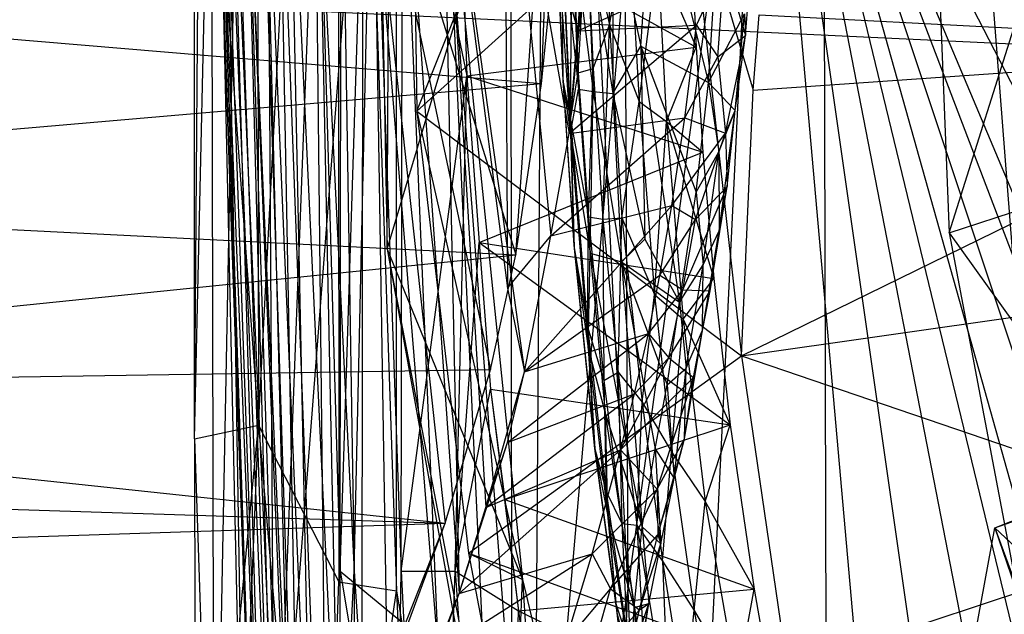
# Model space of a CAD drawing. Units: inches. Extents: x -1.5 to 8.8, y -6.5 to 9.9.
# Drawn here: x 2.1 to 2.6, y 7.5 to 7.7 of the extents above; entities that cross this region are included whole.
import ezdxf

# ---------------------------------------------------------------- set-up
doc = ezdxf.new("R2010")
doc.units = ezdxf.units.IN
doc.layers.get('0').update_dxf_attribs({"true_color": 0xc2ced6})

msp = doc.modelspace()

# ---------------------------------------------------------------- linework, layer by layer
at = {"color": 8, "true_color": 0x7f7f7f}
for p, q in [((2.3392, 7.25654), (2.48001, 8.87695)), ((2.48001, 8.87695), (2.48498, 6.86516)), ((2.48001, 8.87695), (2.65741, 6.57188)), ((2.37975, 8.69401), (2.38566, 7.46455)), ((2.32684, 8.61892), (2.32844, 7.12526)), ((2.32684, 8.61892), (2.38566, 7.46455)), ((2.3392, 7.25654), (2.34741, 8.50777)), ((2.17112, 7.53986), (2.17843, 8.49185)), ((2.17843, 8.49185), (2.1808, 7.26023)), ((2.1808, 7.26023), (2.204, 8.44718)), ((2.204, 8.44718), (2.21064, 7.31159)), ((2.21064, 7.31159), (2.25098, 8.36082)), ((2.27109, 7.46453), (2.27109, 8.35945)), ((2.27109, 8.35945), (2.32844, 7.12526)), ((2.20287, 7.54661), (2.24243, 8.30894)), ((2.24243, 8.30894), (2.24256, 7.46904)), ((2.24243, 8.30894), (2.27109, 7.46453)), ((2.17112, 7.53986), (2.17115, 8.2057)), ((2.20178, 8.20817), (2.20287, 7.54661)), ((2.26657, 7.6337), (2.26909, 8.16111)), ((2.26909, 8.16111), (2.3392, 7.25654)), ((2.27748, 7.95743), (2.28121, 7.70194)), ((2.38566, 7.46455), (2.45223, 7.95536)), ((2.40606, 7.0038), (2.45223, 7.95536)), ((2.45223, 7.95536), (2.56629, 6.67098)), ((2.45223, 7.95536), (2.65486, 6.53522)), ((2.45223, 7.95536), (2.75335, 6.40623)), ((2.45223, 7.95536), (2.85411, 6.2988)), ((2.45223, 7.95536), (2.93868, 6.22097)), ((2.45223, 7.95536), (3.06011, 6.12622)), ((2.45223, 7.95536), (3.17631, 6.05491)), ((2.45223, 7.95536), (3.27213, 6.00678)), ((2.45223, 7.95536), (3.49342, 5.9292)), ((2.33019, 7.6309), (2.35142, 7.94183)), ((2.34291, 7.71563), (2.35142, 7.94183)), ((2.26202, 7.87894), (2.26657, 7.6337)), ((2.17112, 7.53986), (2.17876, 7.87591)), ((2.17876, 7.87591), (2.20287, 7.54661)), ((2.18249, 7.87282), (2.20351, 7.24597)), ((2.18249, 7.87282), (2.20685, 7.25843)), ((2.18499, 7.87453), (2.20685, 7.25843)), ((2.19085, 7.87421), (2.21322, 7.2242)), ((2.20368, 7.87353), (2.22484, 7.21701)), ((2.20541, 7.87358), (2.2201, 7.28687)), ((2.20541, 7.87358), (2.22955, 7.30666)), ((2.21064, 7.31159), (2.25449, 7.87402)), ((2.21259, 7.87494), (2.22484, 7.21701)), ((2.21259, 7.87494), (2.2378, 7.20948)), ((2.21767, 7.87606), (2.22955, 7.30666)), ((2.21767, 7.87606), (2.24321, 7.33051)), ((2.23039, 7.87427), (2.2378, 7.20948)), ((2.23039, 7.87427), (2.25012, 7.47427)), ((2.23171, 7.87332), (2.24321, 7.33051)), ((2.23171, 7.87332), (2.24334, 7.47427)), ((2.24334, 7.47427), (2.2436, 7.87302)), ((2.24373, 7.87435), (2.25012, 7.47427)), ((2.25417, 7.39466), (2.25449, 7.87402)), ((2.25449, 7.87402), (2.29529, 7.49809)), ((2.25449, 7.87402), (2.31768, 7.57419)), ((2.25449, 7.87402), (2.33019, 7.6309)), ((2.27314, 7.874), (2.29174, 7.43442)), ((2.27314, 7.874), (2.3022, 7.46323)), ((2.27339, 7.47427), (2.27409, 7.87309)), ((2.27409, 7.87309), (2.30587, 7.71958)), ((2.3247, 7.87279), (2.32605, 7.61435)), ((2.3247, 7.87279), (2.34756, 7.64024)), ((2.3247, 7.87279), (2.3565, 7.69092)), ((2.3247, 7.87279), (2.36091, 7.7417)), ((2.18154, 7.86994), (2.20351, 7.24597)), ((2.18154, 7.86994), (2.20376, 7.23464)), ((2.18273, 7.87252), (2.1971, 7.23978)), ((2.18273, 7.87252), (2.20376, 7.23464)), ((2.18667, 7.8717), (2.1971, 7.23978)), ((2.18667, 7.8717), (2.21322, 7.2242)), ((2.18909, 7.86894), (2.20685, 7.25843)), ((2.18909, 7.86894), (2.21528, 7.27369)), ((2.19611, 7.86953), (2.21528, 7.27369)), ((2.19611, 7.86953), (2.2201, 7.28687)), ((2.24334, 7.47427), (2.25595, 7.87248)), ((2.25012, 7.47427), (2.25929, 7.87221)), ((2.25595, 7.87248), (2.29174, 7.43442)), ((2.25929, 7.87221), (2.27029, 7.19068)), ((2.25929, 7.87221), (2.27339, 7.47427)), ((2.19617, 7.86564), (2.21322, 7.2242)), ((2.19617, 7.86564), (2.22484, 7.21701)), ((2.29348, 7.86641), (2.3022, 7.46323)), ((2.29348, 7.86641), (2.31526, 7.50591)), ((2.29348, 7.86641), (2.32605, 7.61435)), ((2.29348, 7.86641), (2.33453, 7.57308)), ((2.36091, 7.7417), (2.36731, 7.83001)), ((2.53709, 7.83227), (2.54462, 7.64174)), ((2.37424, 7.82438), (2.37646, 7.74481)), ((2.39196, 7.73422), (2.39861, 7.82391)), ((2.39861, 7.82391), (2.42551, 7.71625)), ((2.28121, 7.70194), (2.41483, 7.82275)), ((2.41483, 7.82275), (2.44182, 7.58087)), ((2.41483, 7.82275), (2.44762, 7.71236)), ((2.41639, 7.80418), (2.41934, 7.73374)), ((2.30333, 7.79792), (2.30587, 7.71958)), ((2.30333, 7.79792), (2.41934, 7.73374)), ((2.35012, 7.7947), (2.3535, 7.71725)), ((2.35012, 7.7947), (2.35359, 7.71557)), ((2.35268, 7.79676), (2.3535, 7.71725)), ((2.35268, 7.79676), (2.35729, 7.69768)), ((2.35729, 7.69768), (2.35789, 7.79856)), ((2.35789, 7.79856), (2.36106, 7.72101)), ((2.37646, 7.74481), (2.38598, 7.79617)), ((2.37817, 7.7982), (2.37825, 7.71075)), ((2.37817, 7.7982), (2.39196, 7.73422)), ((2.38598, 7.79617), (2.39115, 7.70677)), ((2.35023, 7.79448), (2.35359, 7.71557)), ((2.35023, 7.79448), (2.3572, 7.69094)), ((2.35283, 7.79399), (2.3572, 7.69094)), ((2.35283, 7.79399), (2.36112, 7.71286)), ((2.35787, 7.79367), (2.36112, 7.71286)), ((2.35787, 7.79367), (2.36852, 7.71173)), ((2.36106, 7.72101), (2.36513, 7.79425)), ((2.36513, 7.79425), (2.3684, 7.72306)), ((2.36513, 7.79425), (2.37646, 7.74481)), ((2.36534, 7.7934), (2.36852, 7.71173)), ((2.36534, 7.7934), (2.37825, 7.71075)), ((2.54462, 7.64174), (2.59166, 7.79128)), ((2.3565, 7.69092), (2.3657, 7.78577)), ((2.36091, 7.7417), (2.3657, 7.78577)), ((2.34291, 7.71563), (2.3499, 7.78459)), ((2.44376, 7.73942), (2.44713, 7.78162)), ((2.39115, 7.70677), (2.4004, 7.77782)), ((2.4004, 7.77782), (2.4048, 7.69686)), ((2.4004, 7.77782), (2.41934, 7.73374)), ((2.36091, 7.7417), (2.43338, 7.77451)), ((2.41956, 7.74457), (2.43338, 7.77451)), ((2.4301, 7.72883), (2.43338, 7.77451)), ((2.43338, 7.77451), (2.44376, 7.73942)), ((1.74137, 7.76613), (2.34291, 7.71563)), ((1.9342, 7.76562), (4.79008, 7.63074)), ((2.42551, 7.71625), (2.42842, 7.76327)), ((2.26657, 7.6337), (2.30375, 7.7584)), ((2.28121, 7.70194), (2.30375, 7.7584)), ((2.30375, 7.7584), (2.33356, 7.47015)), ((2.42551, 7.71625), (2.44324, 7.75015)), ((2.43871, 7.70227), (2.44324, 7.75015)), ((2.44324, 7.75015), (2.44376, 7.73942)), ((2.44762, 7.71236), (2.45052, 7.74978)), ((2.45052, 7.74978), (2.75338, 7.73356)), ((2.3565, 7.69092), (2.41956, 7.74457)), ((2.3565, 7.69092), (2.36091, 7.7417)), ((2.36091, 7.7417), (2.41956, 7.74457)), ((2.3684, 7.72306), (2.37646, 7.74481)), ((2.37326, 7.64857), (2.37646, 7.74481)), ((2.37646, 7.74481), (2.38264, 7.64927)), ((2.37646, 7.74481), (2.39115, 7.70677)), ((2.4138, 7.69871), (2.41956, 7.74457)), ((2.41956, 7.74457), (2.4301, 7.72883)), ((2.4301, 7.72883), (2.44376, 7.73942)), ((2.43384, 7.69118), (2.44376, 7.73942)), ((2.43871, 7.70227), (2.44376, 7.73942)), ((2.30587, 7.71958), (2.41934, 7.73374)), ((2.37825, 7.71075), (2.39196, 7.73422)), ((2.39196, 7.73422), (2.39398, 7.63866)), ((2.39196, 7.73422), (2.41114, 7.60742)), ((2.39196, 7.73422), (2.41947, 7.66188)), ((2.39196, 7.73422), (2.42551, 7.71625)), ((2.4048, 7.69686), (2.41934, 7.73374)), ((2.41934, 7.73374), (2.42265, 7.68179)), ((2.44182, 7.58087), (2.75338, 7.73356)), ((2.44762, 7.71236), (2.75338, 7.73356)), ((2.4138, 7.69871), (2.4301, 7.72883)), ((2.4301, 7.72883), (2.43384, 7.69118)), ((2.36106, 7.72101), (2.3684, 7.72306)), ((2.36607, 7.64971), (2.3684, 7.72306)), ((2.3684, 7.72306), (2.37326, 7.64857)), ((2.27339, 7.47427), (2.30587, 7.71958)), ((2.30022, 7.47427), (2.30587, 7.71958)), ((2.30587, 7.71958), (2.31202, 7.63705)), ((2.30587, 7.71958), (2.42265, 7.68179)), ((2.3535, 7.71725), (2.35359, 7.71557)), ((2.3535, 7.71725), (2.35729, 7.69768)), ((2.3535, 7.71725), (2.35893, 7.63568)), ((2.3535, 7.71725), (2.35905, 7.63444)), ((2.35729, 7.69768), (2.36106, 7.72101)), ((2.36106, 7.72101), (2.36607, 7.64971)), ((1.71677, 7.66183), (2.34291, 7.71563)), ((2.33019, 7.6309), (2.34291, 7.71563)), ((2.35359, 7.71557), (2.3572, 7.69094)), ((2.35359, 7.71557), (2.35893, 7.63568)), ((2.3572, 7.69094), (2.36112, 7.71286)), ((2.36112, 7.71286), (2.36691, 7.63174)), ((2.36112, 7.71286), (2.36852, 7.71173)), ((2.41947, 7.66188), (2.42551, 7.71625)), ((2.42551, 7.71625), (2.43058, 7.68189)), ((2.42551, 7.71625), (2.43871, 7.70227)), ((2.44182, 7.58087), (2.44762, 7.71236)), ((2.36691, 7.63174), (2.36852, 7.71173)), ((2.36852, 7.71173), (2.37825, 7.71075)), ((2.36852, 7.71173), (2.38253, 7.62738)), ((2.37825, 7.71075), (2.38253, 7.62738)), ((2.37825, 7.71075), (2.39398, 7.63866)), ((2.38264, 7.64927), (2.39115, 7.70677)), ((2.39115, 7.70677), (2.39877, 7.61129)), ((2.39115, 7.70677), (2.4048, 7.69686)), ((2.43058, 7.68189), (2.43871, 7.70227)), ((2.43083, 7.64281), (2.43871, 7.70227)), ((2.43384, 7.69118), (2.43871, 7.70227)), ((2.43475, 7.66475), (2.43871, 7.70227)), ((2.28121, 7.70194), (2.30671, 7.48331)), ((2.28121, 7.70194), (2.33356, 7.47015)), ((2.28121, 7.70194), (2.44182, 7.58087)), ((2.34756, 7.64024), (2.4138, 7.69871)), ((2.3565, 7.69092), (2.4138, 7.69871)), ((2.35729, 7.69768), (2.35905, 7.63444)), ((2.35729, 7.69768), (2.36567, 7.59531)), ((2.35729, 7.69768), (2.36607, 7.64971)), ((2.40736, 7.65534), (2.4138, 7.69871)), ((2.4138, 7.69871), (2.43384, 7.69118)), ((2.39877, 7.61129), (2.4048, 7.69686)), ((2.4048, 7.69686), (2.41296, 7.59908)), ((2.4048, 7.69686), (2.42265, 7.68179)), ((2.4048, 7.69686), (2.42807, 7.61917)), ((2.54462, 7.64174), (2.70181, 7.69331)), ((2.34756, 7.64024), (2.3565, 7.69092)), ((2.3572, 7.69094), (2.35893, 7.63568)), ((2.3572, 7.69094), (2.36599, 7.58476)), ((2.3572, 7.69094), (2.36691, 7.63174)), ((2.40736, 7.65534), (2.43384, 7.69118)), ((2.41907, 7.64846), (2.43384, 7.69118)), ((2.43384, 7.69118), (2.43475, 7.66475)), ((2.31202, 7.63705), (2.42265, 7.68179)), ((2.41947, 7.66188), (2.43058, 7.68189)), ((2.42265, 7.68179), (2.42807, 7.61917)), ((2.42285, 7.62604), (2.43058, 7.68189)), ((2.43058, 7.68189), (2.43083, 7.64281)), ((2.41281, 7.61365), (2.43475, 7.66475)), ((2.41907, 7.64846), (2.43475, 7.66475)), ((2.42639, 7.61317), (2.43475, 7.66475)), ((2.43083, 7.64281), (2.43475, 7.66475)), ((1.71677, 7.66183), (2.33019, 7.6309)), ((2.41114, 7.60742), (2.41947, 7.66188)), ((2.41947, 7.66188), (2.42285, 7.62604)), ((2.33453, 7.57308), (2.40736, 7.65534)), ((2.34756, 7.64024), (2.40736, 7.65534)), ((2.40139, 7.62085), (2.40736, 7.65534)), ((2.40736, 7.65534), (2.41907, 7.64846)), ((2.36567, 7.59531), (2.36607, 7.64971)), ((2.36607, 7.64971), (2.37326, 7.64857)), ((2.36607, 7.64971), (2.37365, 7.56878)), ((2.37326, 7.64857), (2.38264, 7.64927)), ((2.37326, 7.64857), (2.37365, 7.56878)), ((2.37326, 7.64857), (2.38082, 7.57287)), ((2.38082, 7.57287), (2.38264, 7.64927)), ((2.38264, 7.64927), (2.39275, 7.55801)), ((2.38264, 7.64927), (2.39877, 7.61129)), ((2.40139, 7.62085), (2.41907, 7.64846)), ((2.41281, 7.61365), (2.41907, 7.64846)), ((2.32605, 7.61435), (2.34756, 7.64024)), ((2.33453, 7.57308), (2.34756, 7.64024)), ((2.42253, 7.59365), (2.43083, 7.64281)), ((2.42285, 7.62604), (2.43083, 7.64281)), ((2.42639, 7.61317), (2.43083, 7.64281)), ((2.54462, 7.64174), (2.57774, 7.46713)), ((2.54462, 7.64174), (2.6322, 7.51928)), ((2.30022, 7.47427), (2.31202, 7.63705)), ((2.31202, 7.63705), (2.31765, 7.56444)), ((2.31202, 7.63705), (2.42807, 7.61917)), ((2.31202, 7.63705), (2.43631, 7.54675)), ((2.35893, 7.63568), (2.35905, 7.63444)), ((2.35893, 7.63568), (2.36599, 7.58476)), ((2.35893, 7.63568), (2.36913, 7.53498)), ((2.35905, 7.63444), (2.36567, 7.59531)), ((2.35905, 7.63444), (2.36913, 7.53498)), ((2.35905, 7.63444), (2.36926, 7.53488)), ((2.38253, 7.62738), (2.39398, 7.63866)), ((2.39398, 7.63866), (2.41114, 7.60742)), ((1.67635, 7.56409), (2.33019, 7.6309)), ((2.26657, 7.6337), (2.32622, 7.30503)), ((2.26657, 7.6337), (2.33356, 7.47015)), ((2.26657, 7.6337), (2.3392, 7.25654)), ((2.31768, 7.57419), (2.33019, 7.6309)), ((2.36599, 7.58476), (2.36691, 7.63174)), ((2.36691, 7.63174), (2.37438, 7.55252)), ((2.36691, 7.63174), (2.38253, 7.62738)), ((2.36691, 7.63174), (2.39263, 7.49622)), ((2.44182, 7.58087), (2.78062, 7.6295)), ((2.38253, 7.62738), (2.39263, 7.49622)), ((2.38253, 7.62738), (2.3992, 7.53495)), ((2.38253, 7.62738), (2.40499, 7.56652)), ((2.38253, 7.62738), (2.41114, 7.60742)), ((2.41114, 7.60742), (2.42285, 7.62604)), ((2.41439, 7.57476), (2.42285, 7.62604)), ((2.42253, 7.59365), (2.42285, 7.62604)), ((2.33453, 7.57308), (2.40139, 7.62085)), ((2.39581, 7.59189), (2.40139, 7.62085)), ((2.40139, 7.62085), (2.41281, 7.61365)), ((2.32605, 7.61435), (2.33453, 7.57308)), ((2.41296, 7.59908), (2.42807, 7.61917)), ((2.42807, 7.61917), (2.43631, 7.54675)), ((2.39275, 7.55801), (2.39877, 7.61129)), ((2.39581, 7.59189), (2.41281, 7.61365)), ((2.39877, 7.61129), (2.40715, 7.53333)), ((2.39877, 7.61129), (2.41296, 7.59908)), ((2.4059, 7.57989), (2.41281, 7.61365)), ((2.4059, 7.57989), (2.42639, 7.61317)), ((2.41281, 7.61365), (2.42639, 7.61317)), ((2.41801, 7.5702), (2.42639, 7.61317)), ((2.42253, 7.59365), (2.42639, 7.61317)), ((2.40499, 7.56652), (2.41114, 7.60742)), ((2.41114, 7.60742), (2.41439, 7.57476)), ((2.36567, 7.59531), (2.36926, 7.53488)), ((2.36567, 7.59531), (2.37365, 7.56878)), ((2.36567, 7.59531), (2.3749, 7.51383)), ((2.40715, 7.53333), (2.41296, 7.59908)), ((2.41296, 7.59908), (2.42393, 7.50887)), ((2.41296, 7.59908), (2.43631, 7.54675)), ((2.32598, 7.538), (2.39581, 7.59189)), ((2.33453, 7.57308), (2.39581, 7.59189)), ((2.38889, 7.56211), (2.39581, 7.59189)), ((2.39581, 7.59189), (2.4059, 7.57989)), ((2.41359, 7.53983), (2.42253, 7.59365)), ((2.41439, 7.57476), (2.42253, 7.59365)), ((2.41801, 7.5702), (2.42253, 7.59365)), ((2.30671, 7.48331), (2.44182, 7.58087)), ((2.36599, 7.58476), (2.36913, 7.53498)), ((2.36599, 7.58476), (2.37438, 7.55252)), ((2.36599, 7.58476), (2.37561, 7.50238)), ((2.44182, 7.58087), (2.46451, 7.42611)), ((2.44182, 7.58087), (2.68349, 7.49856)), ((2.38201, 7.5344), (2.4059, 7.57989)), ((2.38889, 7.56211), (2.4059, 7.57989)), ((2.4059, 7.57989), (2.41801, 7.5702)), ((1.67635, 7.56409), (2.31768, 7.57419)), ((2.29529, 7.49809), (2.31768, 7.57419)), ((2.31526, 7.50591), (2.33453, 7.57308)), ((2.32598, 7.538), (2.33453, 7.57308)), ((2.37365, 7.56878), (2.38082, 7.57287)), ((2.38082, 7.57287), (2.38262, 7.49787)), ((2.38082, 7.57287), (2.38997, 7.49703)), ((2.38082, 7.57287), (2.39275, 7.55801)), ((2.40499, 7.56652), (2.41439, 7.57476)), ((2.40846, 7.52025), (2.41439, 7.57476)), ((2.41359, 7.53983), (2.41439, 7.57476)), ((2.37365, 7.56878), (2.3749, 7.51383)), ((2.37365, 7.56878), (2.38262, 7.49787)), ((2.38201, 7.5344), (2.41801, 7.5702)), ((2.3992, 7.53495), (2.40499, 7.56652)), ((2.40004, 7.515), (2.41801, 7.5702)), ((2.40499, 7.56652), (2.40846, 7.52025)), ((2.41359, 7.53983), (2.41801, 7.5702)), ((1.67635, 7.56409), (2.29529, 7.49809)), ((2.30022, 7.47427), (2.31765, 7.56444)), ((2.31526, 7.50591), (2.38889, 7.56211)), ((2.31765, 7.56444), (2.32471, 7.50984)), ((2.31765, 7.56444), (2.33146, 7.4547)), ((2.31765, 7.56444), (2.43631, 7.54675)), ((2.32598, 7.538), (2.38889, 7.56211)), ((2.38201, 7.5344), (2.38889, 7.56211)), ((2.38997, 7.49703), (2.39275, 7.55801)), ((2.39275, 7.55801), (2.40277, 7.47925)), ((2.39275, 7.55801), (2.40715, 7.53333)), ((2.37438, 7.55252), (2.37561, 7.50238)), ((2.37438, 7.55252), (2.38866, 7.45629)), ((2.37438, 7.55252), (2.39263, 7.49622)), ((2.17112, 7.53986), (2.20287, 7.54661)), ((2.17198, 7.22423), (2.20287, 7.54661)), ((2.18936, 7.21494), (2.20287, 7.54661)), ((2.20287, 7.54661), (2.23316, 7.19621)), ((2.20287, 7.54661), (2.24256, 7.46904)), ((2.32471, 7.50984), (2.43631, 7.54675)), ((2.42393, 7.50887), (2.43631, 7.54675)), ((2.43631, 7.54675), (2.44816, 7.4654)), ((2.17112, 7.53986), (2.17186, 7.24063)), ((2.17112, 7.53986), (2.17198, 7.22423)), ((2.17112, 7.53986), (2.1808, 7.26023)), ((2.3022, 7.46323), (2.32598, 7.538)), ((2.31526, 7.50591), (2.32598, 7.538)), ((2.40004, 7.515), (2.41359, 7.53983)), ((2.40048, 7.49233), (2.41359, 7.53983)), ((2.40846, 7.52025), (2.41359, 7.53983)), ((2.3022, 7.46323), (2.38201, 7.5344)), ((2.31526, 7.50591), (2.38201, 7.5344)), ((2.36801, 7.48288), (2.38201, 7.5344)), ((2.36913, 7.53498), (2.36926, 7.53488)), ((2.36913, 7.53498), (2.37561, 7.50238)), ((2.36913, 7.53498), (2.3801, 7.45368)), ((2.36926, 7.53488), (2.3749, 7.51383)), ((2.36926, 7.53488), (2.37972, 7.45814)), ((2.36926, 7.53488), (2.3801, 7.45368)), ((2.38201, 7.5344), (2.40004, 7.515)), ((2.39263, 7.49622), (2.3992, 7.53495)), ((2.3992, 7.53495), (2.40187, 7.48788)), ((2.3992, 7.53495), (2.40846, 7.52025)), ((2.40277, 7.47925), (2.40715, 7.53333)), ((2.40715, 7.53333), (2.41849, 7.45487)), ((2.40715, 7.53333), (2.42393, 7.50887)), ((1.6504, 7.51864), (2.29529, 7.49809)), ((2.40048, 7.49233), (2.40846, 7.52025)), ((2.40187, 7.48788), (2.40846, 7.52025)), ((2.56715, 7.49574), (2.62768, 7.52019)), ((2.56715, 7.49574), (2.6322, 7.51928)), ((2.36801, 7.48288), (2.40004, 7.515)), ((2.3749, 7.51383), (2.37972, 7.45814)), ((2.3749, 7.51383), (2.38262, 7.49787)), ((2.3749, 7.51383), (2.38535, 7.44131)), ((2.37707, 7.46553), (2.40004, 7.515)), ((2.40004, 7.515), (2.40048, 7.49233)), ((2.32471, 7.50984), (2.33146, 7.4547)), ((2.32471, 7.50984), (2.44816, 7.4654)), ((2.41849, 7.45487), (2.42393, 7.50887)), ((2.42393, 7.50887), (2.43962, 7.41856)), ((2.42393, 7.50887), (2.44816, 7.4654)), ((2.3022, 7.46323), (2.31526, 7.50591)), ((2.37561, 7.50238), (2.3801, 7.45368)), ((2.37561, 7.50238), (2.38736, 7.42657)), ((2.37561, 7.50238), (2.38866, 7.45629)), ((1.62077, 7.47605), (2.29529, 7.49809)), ((2.25417, 7.39466), (2.29529, 7.49809)), ((2.27092, 7.43218), (2.29529, 7.49809)), ((2.38262, 7.49787), (2.38535, 7.44131)), ((2.38262, 7.49787), (2.38997, 7.49703)), ((2.38262, 7.49787), (2.39455, 7.4181)), ((2.46451, 7.42611), (2.68349, 7.49856)), ((2.38866, 7.45629), (2.39263, 7.49622)), ((2.38997, 7.49703), (2.39455, 7.4181)), ((2.38997, 7.49703), (2.40277, 7.47925)), ((2.38997, 7.49703), (2.406, 7.40045)), ((2.39263, 7.49622), (2.39602, 7.45832)), ((2.39263, 7.49622), (2.40187, 7.48788)), ((2.54884, 7.39655), (2.56715, 7.49574)), ((2.56715, 7.49574), (2.57774, 7.46713)), ((2.56715, 7.49574), (2.61652, 7.35145)), ((2.56715, 7.49574), (2.68948, 7.38118)), ((2.37707, 7.46553), (2.40048, 7.49233)), ((2.39138, 7.4552), (2.40048, 7.49233)), ((2.39138, 7.4552), (2.40187, 7.48788)), ((2.39602, 7.45832), (2.40187, 7.48788)), ((2.40048, 7.49233), (2.40187, 7.48788)), ((2.29174, 7.43442), (2.36801, 7.48288)), ((2.3022, 7.46323), (2.36801, 7.48288)), ((2.30671, 7.48331), (2.33356, 7.47015)), ((2.30671, 7.48331), (2.34514, 7.28209)), ((2.30671, 7.48331), (2.46451, 7.42611)), ((2.3547, 7.4391), (2.36801, 7.48288)), ((2.36801, 7.48288), (2.37707, 7.46553)), ((2.40277, 7.47925), (2.406, 7.40045)), ((2.40277, 7.47925), (2.41369, 7.41105)), ((2.40277, 7.47925), (2.41849, 7.45487)), ((2.2378, 7.20948), (2.25012, 7.47427)), ((2.24321, 7.33051), (2.24334, 7.47427)), ((2.24334, 7.47427), (2.26126, 7.36591)), ((2.24334, 7.47427), (2.29174, 7.43442)), ((2.25012, 7.47427), (2.25042, 7.20567)), ((2.25012, 7.47427), (2.27029, 7.19068)), ((2.27029, 7.19068), (2.27339, 7.47427)), ((2.27339, 7.47427), (2.28879, 7.17819)), ((2.27339, 7.47427), (2.30022, 7.47427)), ((2.28879, 7.17819), (2.30022, 7.47427)), ((2.30022, 7.47427), (2.32298, 7.15089)), ((2.30022, 7.47427), (2.33146, 7.4547)), ((2.23316, 7.19621), (2.24256, 7.46904)), ((2.24256, 7.46904), (2.27109, 7.46453)), ((2.32622, 7.30503), (2.33356, 7.47015)), ((2.33356, 7.47015), (2.34514, 7.28209)), ((2.33356, 7.47015), (2.41436, 7.13066)), ((2.23316, 7.19621), (2.27109, 7.46453)), ((2.27109, 7.46453), (2.2842, 7.16623)), ((2.27109, 7.46453), (2.32844, 7.12526)), ((2.32844, 7.12526), (2.38566, 7.46455)), ((2.33146, 7.4547), (2.44816, 7.4654)), ((2.3547, 7.4391), (2.37707, 7.46553)), ((2.36589, 7.42664), (2.37707, 7.46553)), ((2.36663, 7.07466), (2.38566, 7.46455)), ((2.37707, 7.46553), (2.39138, 7.4552)), ((2.38566, 7.46455), (2.40606, 7.0038)), ((2.43962, 7.41856), (2.44816, 7.4654)), ((2.44816, 7.4654), (2.46126, 7.39105)), ((2.27766, 7.40023), (2.3022, 7.46323)), ((2.29174, 7.43442), (2.3022, 7.46323)), ((2.32298, 7.15089), (2.33146, 7.4547)), ((2.33146, 7.4547), (2.34154, 7.378)), ((2.33146, 7.4547), (2.46126, 7.39105)), ((2.36589, 7.42664), (2.39138, 7.4552)), ((2.37972, 7.45814), (2.3801, 7.45368)), ((2.37972, 7.45814), (2.38535, 7.44131)), ((2.37972, 7.45814), (2.38876, 7.37805)), ((2.37972, 7.45814), (2.39216, 7.35585)), ((2.3801, 7.45368), (2.38736, 7.42657)), ((2.3801, 7.45368), (2.38876, 7.37805)), ((2.38248, 7.41734), (2.39602, 7.45832)), ((2.38248, 7.41734), (2.39138, 7.4552)), ((2.38699, 7.40354), (2.39602, 7.45832)), ((2.38699, 7.40354), (2.38866, 7.45629)), ((2.38736, 7.42657), (2.38866, 7.45629)), ((2.38866, 7.45629), (2.39602, 7.45832)), ((2.38866, 7.45629), (2.39107, 7.43112)), ((2.39107, 7.43112), (2.39602, 7.45832)), ((2.39138, 7.4552), (2.39602, 7.45832)), ((2.41369, 7.41105), (2.41849, 7.45487)), ((2.41849, 7.45487), (2.43277, 7.37112)), ((2.41849, 7.45487), (2.43962, 7.41856))]:
    msp.add_line(p, q, dxfattribs=at)

doc.saveas('drawing.dxf')
